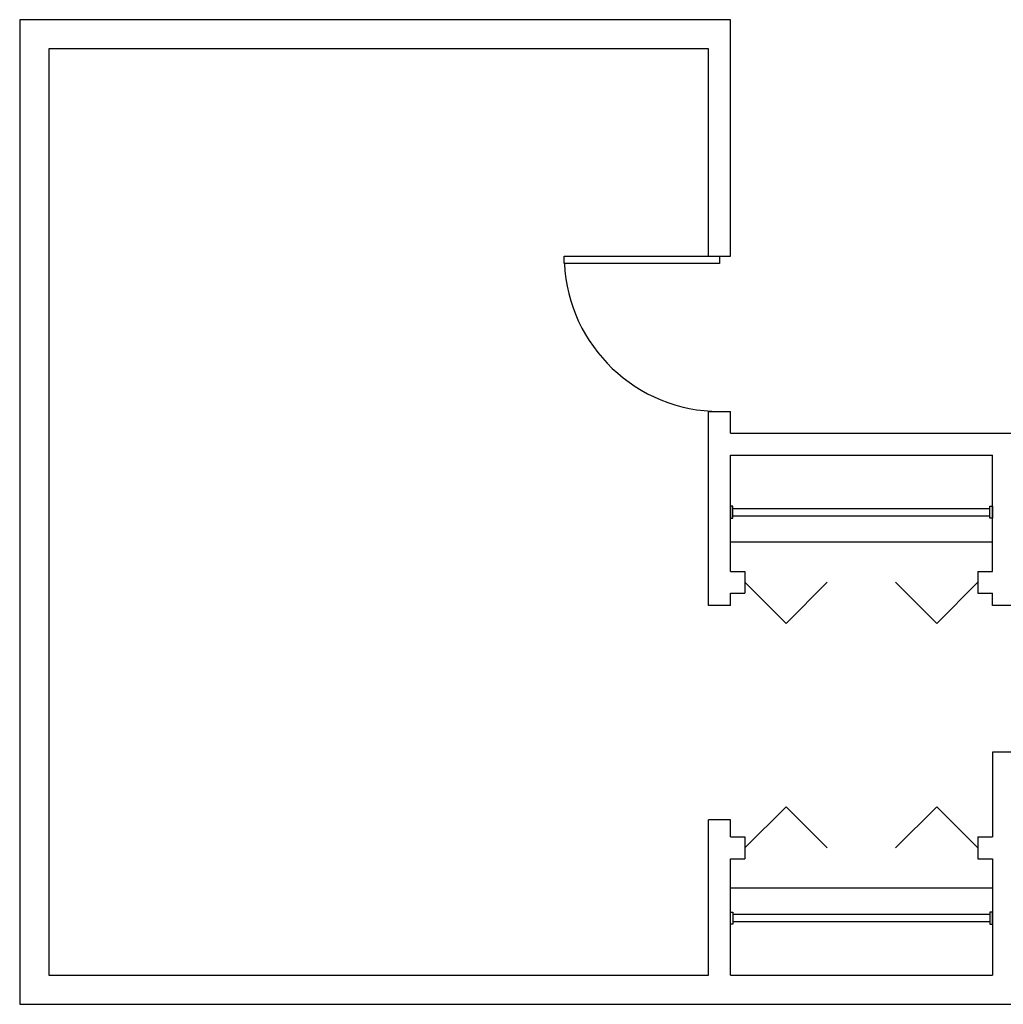
# Model space of a CAD drawing. Units: inches. Extents: x -6595 to -3588, y 3620 to 5966.
# Drawn here: x -4097 to -3895, y 3656 to 3859 of the extents above; entities that cross this region are included whole.
import ezdxf

# ---------------------------------------------------------------- set-up
doc = ezdxf.new("R2010")
doc.units = ezdxf.units.IN
doc.header["$MEASUREMENT"] = 0
for name, color, linetype in [('Doors', 5, 'Continuous'), ('Millwork', 5, 'Continuous'), ('Partitions', 7, 'Continuous')]:
    doc.layers.add(name, color=color, linetype=linetype)

msp = doc.modelspace()

# ---------------------------------------------------------------- linework, layer by layer
at = {"layer": 'Doors'}
for p, q in [((-3985.0764, 3808.4772), (-3985.0764, 3809.9772)), ((-3985.0764, 3809.9772), (-3953.0764, 3809.9772)), ((-3953.0764, 3808.4772), (-3985.0764, 3808.4772)), ((-3953.0764, 3809.9772), (-3953.0764, 3808.4772))]:
    msp.add_line(p, q, dxfattribs=at)
at = {"layer": 'Doors', "color": 1}
msp.add_arc((-3953.0764, 3809.9772), 32, 182.686724, 270, dxfattribs=at)
at = {"layer": 'Millwork', "color": 8}
for p, q in [((-3950.3264, 3758.4523), (-3950.8264, 3758.4523)), ((-3950.8264, 3758.4523), (-3950.8264, 3755.9523)), ((-3950.3264, 3755.9523), (-3950.3264, 3758.4523)), ((-3950.3264, 3757.9543), (-3897.3264, 3757.9543)), ((-3897.3264, 3758.4523), (-3896.8264, 3758.4523)), ((-3897.3264, 3755.9523), (-3897.3264, 3758.4523)), ((-3896.8264, 3758.4523), (-3896.8264, 3755.9523)), ((-3950.8264, 3755.9523), (-3950.3264, 3755.9523)), ((-3950.3264, 3756.4543), (-3897.3264, 3756.4543)), ((-3896.8264, 3755.9523), (-3897.3264, 3755.9523)), ((-3950.8264, 3672.252), (-3950.8264, 3674.752)), ((-3950.8264, 3674.752), (-3950.3264, 3674.752)), ((-3950.3264, 3674.752), (-3950.3264, 3672.252)), ((-3896.8264, 3674.752), (-3897.3264, 3674.752)), ((-3897.3264, 3674.752), (-3897.3264, 3672.252)), ((-3896.8264, 3672.252), (-3896.8264, 3674.752)), ((-3897.3264, 3674.25), (-3950.3264, 3674.25)), ((-3897.3264, 3672.75), (-3950.3264, 3672.75)), ((-3950.3264, 3672.252), (-3950.8264, 3672.252)), ((-3897.3264, 3672.252), (-3896.8264, 3672.252))]:
    msp.add_line(p, q, dxfattribs=at)
at = {"layer": 'Millwork'}
for p, q in [((-3896.8264, 3750.9772), (-3950.8264, 3750.9772)), ((-3950.8264, 3679.7272), (-3896.8264, 3679.7272))]:
    msp.add_line(p, q, dxfattribs=at)
at = {"layer": 'Partitions'}
for p, q in [((-3950.8264, 3858.7272), (-4097.3264, 3858.7272)), ((-4097.3264, 3858.7272), (-4097.3264, 3655.7272)), ((-3950.8264, 3809.9772), (-3950.8264, 3858.7272)), ((-3955.3264, 3852.7272), (-4091.3264, 3852.7272)), ((-4091.3264, 3852.7272), (-4091.3264, 3661.7272)), ((-3955.3264, 3809.9772), (-3955.3264, 3852.7272)), ((-3955.3264, 3809.9772), (-3950.8264, 3809.9772)), ((-3955.3264, 3777.9772), (-3950.8264, 3777.9772)), ((-3955.3264, 3737.9772), (-3955.3264, 3777.9772)), ((-3950.8264, 3773.4772), (-3950.8264, 3777.9772)), ((-3950.8264, 3773.4772), (-3778.3264, 3773.4772)), ((-3950.8264, 3768.9772), (-3896.8264, 3768.9772)), ((-3950.8264, 3744.9772), (-3950.8264, 3768.9772)), ((-3896.8264, 3744.9772), (-3896.8264, 3768.9772)), ((-3950.8264, 3744.9772), (-3947.8264, 3744.9772)), ((-3947.8264, 3744.9772), (-3947.8264, 3740.4772)), ((-3899.8264, 3744.9772), (-3896.8264, 3744.9772)), ((-3899.8264, 3744.9772), (-3899.8264, 3740.4772)), ((-3947.8264, 3742.7272), (-3939.3411, 3734.2419)), ((-3939.3411, 3734.2419), (-3930.8558, 3742.7272)), ((-3916.797, 3742.7272), (-3908.3117, 3734.2419)), ((-3908.3117, 3734.2419), (-3899.8264, 3742.7272)), ((-3950.8264, 3737.9772), (-3950.8264, 3740.4772)), ((-3950.8264, 3740.4772), (-3947.8264, 3740.4772)), ((-3899.8264, 3740.4772), (-3896.8264, 3740.4772)), ((-3896.8264, 3737.9772), (-3896.8264, 3740.4772)), ((-3950.8264, 3737.9772), (-3955.3264, 3737.9772)), ((-3892.3264, 3737.9772), (-3896.8264, 3737.9772)), ((-3892.3264, 3707.7242), (-3896.8264, 3707.7242)), ((-3896.8264, 3707.7242), (-3896.8264, 3690.2272)), ((-3947.8264, 3687.9772), (-3939.3411, 3696.4625)), ((-3939.3411, 3696.4625), (-3930.8558, 3687.9772)), ((-3916.797, 3687.9772), (-3908.3117, 3696.4625)), ((-3908.3117, 3696.4625), (-3899.8264, 3687.9772)), ((-3955.3264, 3661.7272), (-3955.3264, 3693.7272)), ((-3950.8264, 3693.7272), (-3955.3264, 3693.7272)), ((-3950.8264, 3690.2272), (-3950.8264, 3693.7272)), ((-3950.8264, 3690.2272), (-3947.8264, 3690.2272)), ((-3947.8264, 3690.2272), (-3947.8264, 3685.7272)), ((-3899.8264, 3690.2272), (-3896.8264, 3690.2272)), ((-3899.8264, 3690.2272), (-3899.8264, 3685.7272)), ((-3950.8264, 3661.7272), (-3950.8264, 3685.7272)), ((-3950.8264, 3685.7272), (-3947.8264, 3685.7272)), ((-3899.8264, 3685.7272), (-3896.8264, 3685.7272)), ((-3896.8264, 3685.7272), (-3896.8264, 3661.7272)), ((-4091.3264, 3661.7272), (-3955.3264, 3661.7272)), ((-3950.8264, 3661.7272), (-3896.8264, 3661.7272)), ((-4097.3264, 3655.7272), (-3778.3264, 3655.7272))]:
    msp.add_line(p, q, dxfattribs=at)

doc.saveas('drawing.dxf')
